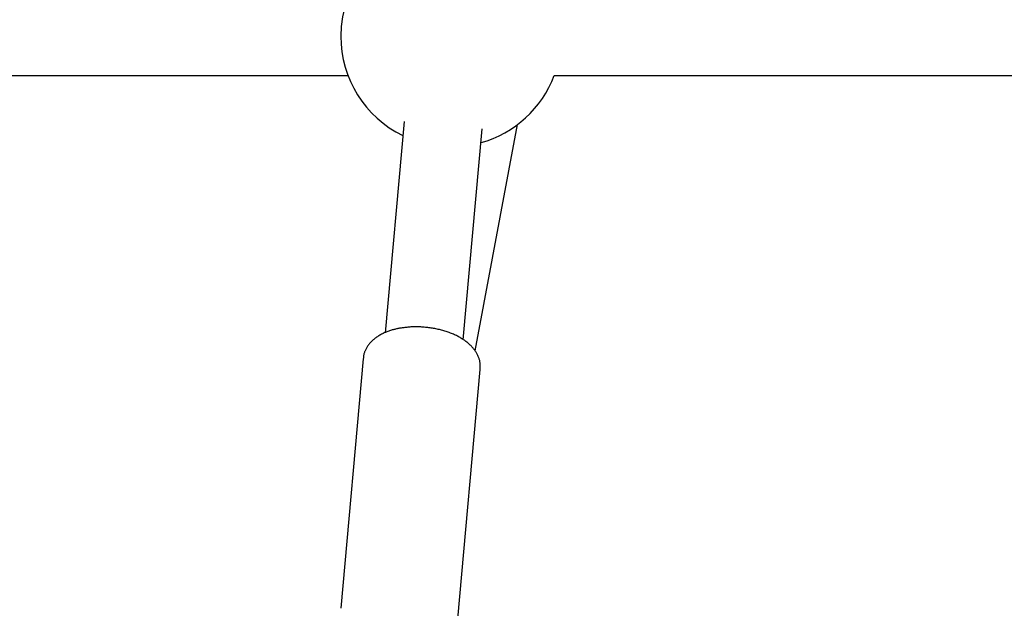
# Model space of a CAD drawing. Extents: x -8613 to 18386, y -2237 to 2548.
# Drawn here: x 11570 to 11771, y -1300 to -1180 of the extents above; entities that cross this region are included whole.
import ezdxf

# ---------------------------------------------------------------- set-up
doc = ezdxf.new("R2010")
doc.units = 0

msp = doc.modelspace()

# ---------------------------------------------------------------- linework, layer by layer
at = {"color": 7, "linetype": 'Continuous'}
for p, q in [((11371.54, -1191.71), (11636.98, -1191.71)), ((11679.04, -1191.71), (12106.74, -1191.71)), ((11648.41, -1201.1), (11644.54, -1244.09)), ((11662.87, -1247.8), (11671.5, -1201.71)), ((11660.48, -1245.53), (11664.35, -1202.53)), ((11640.05, -1249.41), (11635.48, -1300.22)), ((11659.38, -1302.37), (11663.95, -1251.56))]:
    msp.add_line(p, q, dxfattribs=at)
for points in [[(11647.62, -1243.17), (11647.47, -1243.2), (11647.31, -1243.23), (11647.15, -1243.27), (11646.99, -1243.3), (11646.83, -1243.33), (11646.67, -1243.37), (11646.5, -1243.41), (11646.34, -1243.45), (11646.17, -1243.5), (11645.99, -1243.54), (11645.82, -1243.6), (11645.64, -1243.65), (11645.46, -1243.71), (11645.28, -1243.77), (11645.09, -1243.84), (11644.91, -1243.91), (11644.72, -1243.98), (11644.54, -1244.06), (11644.35, -1244.14), (11644.17, -1244.23), (11643.99, -1244.32), (11643.81, -1244.41), (11643.63, -1244.5), (11643.46, -1244.6), (11643.29, -1244.7), (11643.12, -1244.8), (11642.96, -1244.91), (11642.8, -1245.01), (11642.65, -1245.12), (11642.5, -1245.23), (11642.36, -1245.35), (11642.22, -1245.46), (11642.09, -1245.58), (11641.96, -1245.7), (11641.83, -1245.82), (11641.71, -1245.94), (11641.59, -1246.06), (11641.48, -1246.19), (11641.37, -1246.31), (11641.26, -1246.44), (11641.16, -1246.57), (11641.07, -1246.7), (11640.98, -1246.84), (11640.89, -1246.97), (11640.81, -1247.1), (11640.73, -1247.24), (11640.66, -1247.37), (11640.59, -1247.5), (11640.52, -1247.63), (11640.46, -1247.76), (11640.41, -1247.89), (11640.36, -1248.01), (11640.31, -1248.14), (11640.27, -1248.26), (11640.23, -1248.38), (11640.2, -1248.5), (11640.18, -1248.61), (11640.16, -1248.73), (11640.14, -1248.84), (11640.13, -1248.95), (11640.11, -1249.06), (11640.11, -1249.17), (11640.1, -1249.27), (11640.09, -1249.38)], [(11663.93, -1251.54), (11663.94, -1251.4), (11663.94, -1251.25), (11663.95, -1251.11), (11663.95, -1250.96), (11663.95, -1250.82), (11663.95, -1250.67), (11663.94, -1250.53), (11663.93, -1250.38), (11663.91, -1250.24), (11663.88, -1250.09), (11663.86, -1249.94), (11663.82, -1249.79), (11663.78, -1249.65), (11663.74, -1249.5), (11663.69, -1249.35), (11663.64, -1249.21), (11663.58, -1249.06), (11663.52, -1248.91), (11663.46, -1248.77), (11663.39, -1248.63), (11663.31, -1248.48), (11663.24, -1248.34), (11663.16, -1248.2), (11663.07, -1248.06), (11662.98, -1247.92), (11662.89, -1247.78), (11662.8, -1247.64), (11662.69, -1247.51), (11662.59, -1247.38), (11662.48, -1247.24), (11662.37, -1247.11), (11662.25, -1246.98), (11662.13, -1246.85), (11662.01, -1246.73), (11661.88, -1246.6), (11661.74, -1246.47), (11661.61, -1246.35), (11661.46, -1246.23), (11661.32, -1246.11), (11661.17, -1245.99), (11661.02, -1245.87), (11660.86, -1245.76), (11660.7, -1245.64), (11660.53, -1245.53), (11660.36, -1245.42), (11660.19, -1245.31), (11660.01, -1245.2), (11659.83, -1245.09), (11659.64, -1244.99), (11659.46, -1244.89), (11659.27, -1244.79), (11659.07, -1244.69), (11658.87, -1244.6), (11658.67, -1244.51), (11658.47, -1244.41), (11658.26, -1244.33), (11658.05, -1244.24), (11657.84, -1244.16), (11657.62, -1244.08), (11657.41, -1244), (11657.19, -1243.92), (11656.97, -1243.85), (11656.74, -1243.78), (11656.52, -1243.71), (11656.29, -1243.65), (11656.06, -1243.59), (11655.84, -1243.53), (11655.6, -1243.47), (11655.37, -1243.42), (11655.14, -1243.36), (11654.9, -1243.31), (11654.67, -1243.27), (11654.43, -1243.23), (11654.19, -1243.18), (11653.96, -1243.15), (11653.72, -1243.11), (11653.48, -1243.08), (11653.24, -1243.05), (11653, -1243.02), (11652.76, -1243), (11652.52, -1242.98), (11652.28, -1242.96), (11652.04, -1242.94), (11651.8, -1242.93), (11651.56, -1242.92), (11651.33, -1242.91), (11651.09, -1242.91), (11650.86, -1242.91), (11650.64, -1242.91), (11650.41, -1242.91), (11650.19, -1242.91), (11649.97, -1242.92), (11649.76, -1242.93), (11649.55, -1242.94), (11649.34, -1242.96), (11649.14, -1242.98), (11648.94, -1243), (11648.75, -1243.02), (11648.56, -1243.04), (11648.37, -1243.07), (11648.18, -1243.09), (11647.99, -1243.12), (11647.81, -1243.15), (11647.62, -1243.17)]]:
    msp.add_lwpolyline(points, dxfattribs=at)
for start, end in [(20.8275, 180), (180, 244.0297), (285.6847, 339.1725)]:
    msp.add_arc((11658.01, -1183.71), 22.5, start, end, dxfattribs=at)

doc.saveas('drawing.dxf')
